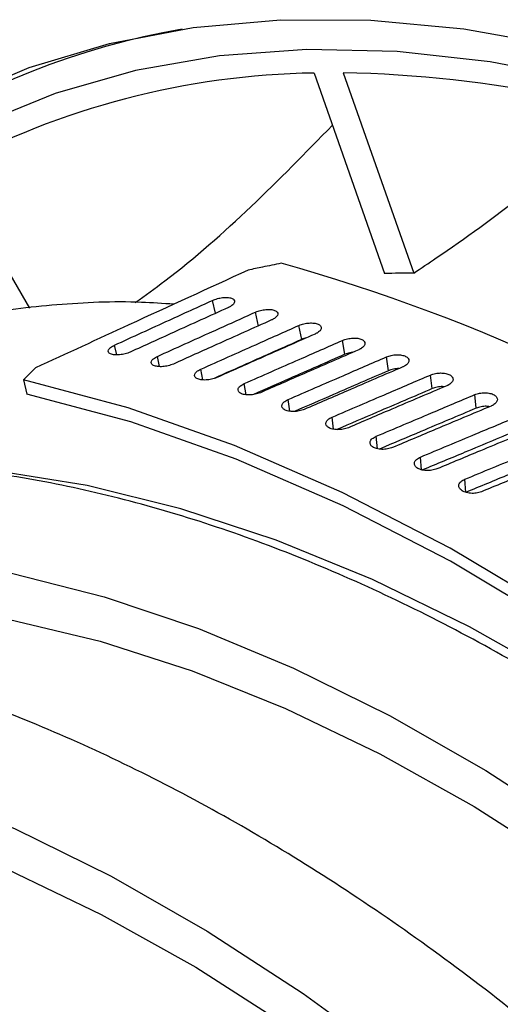
# Model space of a CAD drawing. Units: millimetres. Extents: x 69 to 56738, y 56 to 5926.
# Drawn here: x 834 to 842, y 233 to 249 of the extents above; entities that cross this region are included whole.
import ezdxf

# ---------------------------------------------------------------- set-up
doc = ezdxf.new("R2010")
doc.units = ezdxf.units.MM

msp = doc.modelspace()

# ---------------------------------------------------------------- linework, layer by layer
at = {"color": 7, "linetype": 'Continuous', "lineweight": 25}
for p, q in [((838.8432, 248.0026), (839.9427, 244.8759)), ((839.2968, 248.0077), (840.3964, 244.8809)), ((833.1507, 246.5129), (834.4085, 244.3343)), ((837.3096, 244.2557), (837.2628, 244.4577)), ((837.98, 244.0551), (837.9337, 244.2745)), ((838.6509, 243.8482), (838.6093, 244.0663)), ((835.7688, 243.6078), (835.7339, 243.7585)), ((839.3259, 243.6166), (839.2892, 243.8332)), ((836.4365, 243.4253), (836.4031, 243.5836)), ((840.0046, 243.3605), (839.9727, 243.5755)), ((837.1088, 243.2178), (837.0772, 243.3837)), ((840.6863, 243.0802), (840.6593, 243.2933)), ((834.316, 243.2171), (834.3676, 242.9965)), ((837.785, 242.9857), (837.7557, 243.1588)), ((841.3706, 242.7758), (841.3485, 242.9869)), ((838.4648, 242.7291), (838.4381, 242.9093)), ((839.1474, 242.4483), (839.1237, 242.6352)), ((839.8323, 242.1435), (839.8121, 242.3368)), ((840.5191, 241.8149), (840.5027, 242.0144)), ((841.2071, 241.4617), (841.1949, 241.6682))]:
    msp.add_line(p, q, dxfattribs=at)
at = {"color": 7, "linetype": 'Continuous', "lineweight": 25, "flags": 128}
for points in [[(833.2175, 247.5843), (834.4043, 248.0867), (835.654, 248.4635), (836.9616, 248.7133), (838.3216, 248.8349), (839.7287, 248.8279), (841.1772, 248.6923), (842.6613, 248.4287), (844.175, 248.0381), (845.7122, 247.5222), (847.2666, 246.8829), (848.8321, 246.1228), (850.4024, 245.2451)], [(850.7912, 244.5852), (849.2283, 245.4875), (847.6686, 246.2722), (846.1185, 246.9363), (844.5844, 247.4769), (843.0726, 247.8918), (841.5894, 248.1794), (840.1407, 248.3384), (838.7326, 248.3682), (837.3708, 248.2688), (836.0609, 248.0403), (834.8084, 247.684), (833.6183, 247.2011)], [(847.8806, 235.5813), (847.648, 235.7889), (846.0029, 237.1762), (844.3354, 238.4431), (842.6536, 239.5835), (840.9657, 240.5919), (839.2799, 241.4633), (837.6042, 242.1936), (835.9469, 242.7791), (834.316, 243.2171)], [(847.8255, 235.4233), (847.6034, 235.6214), (845.9702, 236.9988), (844.3147, 238.2566), (842.6451, 239.3888), (840.9693, 240.39), (839.2956, 241.2552), (837.6321, 241.9802), (835.9867, 242.5616), (834.3676, 242.9965)], [(847.3029, 235.2664), (845.811, 236.4552), (844.3036, 237.5377), (842.7873, 238.5091), (841.2688, 239.3651), (839.7549, 240.1019), (838.2522, 240.7163), (836.7675, 241.2055), (835.3072, 241.5674), (833.8778, 241.8004), (832.4857, 241.9033), (832.4021, 241.9054)], [(834.1296, 240.2044), (835.5733, 239.8352), (837.0407, 239.3399), (838.5251, 238.7209), (840.02, 237.9808), (841.5186, 237.1229), (843.0143, 236.1511), (844.5005, 235.0697), (845.9703, 233.8836), (847.4174, 232.5981), (848.8352, 231.2188), (850.2174, 229.752), (851.5578, 228.2042), (852.8505, 226.5822), (854.0896, 224.8935), (855.2696, 223.1455), (856.3853, 221.3459), (857.4317, 219.5029)], [(828.1861, 239.4117), (828.8221, 239.5542), (830.0726, 239.7279), (831.3727, 239.7734), (832.7163, 239.6906), (834.0974, 239.4799), (835.5096, 239.1422), (836.9465, 238.6791), (838.4015, 238.0926), (839.8681, 237.3855), (841.3394, 236.561), (842.8089, 235.6228), (844.2697, 234.5752), (845.7153, 233.423), (847.139, 232.1715), (848.5343, 230.8263), (849.8949, 229.3937), (851.2146, 227.8801), (852.4873, 226.2924), (853.7072, 224.6379), (854.8688, 222.9242), (855.9668, 221.159), (856.9961, 219.3505)], [(821.1731, 236.8503), (821.9735, 237.2154), (823.1457, 237.6169), (824.3777, 237.8911), (825.6639, 238.0368), (826.9987, 238.0533), (828.3759, 237.9405), (829.7896, 237.699), (831.2333, 237.3298), (832.7007, 236.8345), (834.1851, 236.2155), (835.68, 235.4753), (837.1787, 234.6175), (838.6744, 233.6457), (840.1605, 232.5643), (841.6304, 231.3782), (843.0774, 230.0926), (844.4952, 228.7134), (845.8774, 227.2466), (847.2178, 225.6987), (848.5105, 224.0768), (849.7496, 222.3881), (850.9296, 220.6401), (852.0454, 218.8405)], [(823.8461, 236.9063), (824.4821, 237.0488), (825.7327, 237.2225), (827.0327, 237.268), (828.3763, 237.1852), (829.7574, 236.9745), (831.1696, 236.6368), (832.6065, 236.1737), (834.0616, 235.5872), (835.5281, 234.8801), (836.9994, 234.0555), (838.4689, 233.1173), (839.9297, 232.0698), (841.3753, 230.9176), (842.799, 229.6661), (844.1943, 228.3209), (845.5549, 226.8883), (846.8746, 225.3746), (848.1473, 223.787), (849.3672, 222.1325), (850.5288, 220.4188), (851.6268, 218.6536)]]:
    msp.add_lwpolyline(points, dxfattribs=at)
at = {"color": 7, "linetype": 'Continuous', "lineweight": 25}
for centre, radius, start, end in [((838.8798, 236.8066), 12.0641, 99.98839, 146.10339), ((839.0286, 235.673), 12.331, 90.86173, 118.46875), ((838.9213, 228.9161), 19.0952, 68.27744, 88.87334), ((830.7061, 217.7404), 28.3399, 54.84155, 74.3927), ((840.3168, 231.6001), 13.2811, 89.65698, 91.61419)]:
    msp.add_arc(centre, radius, start, end, dxfattribs=at)
for points, knots in [([(840.3964, 244.8809), (840.5134, 244.9598), (841.0879, 245.3469), (842.1715, 246.1185), (843.0644, 246.956), (843.5396, 247.4018)], [0, 0, 0, 0, 0.1068809, 0.5246362, 1, 1, 1, 1]), ([(836.0587, 244.4237), (836.2132, 244.5351), (837.325, 245.3371), (838.2946, 246.3319), (839.1295, 247.1884)], [0, 0, 0, 0, 0.1389159, 1, 1, 1, 1]), ([(838.3308, 245.0353), (838.2348, 245.0157), (838.0635, 244.9806), (837.8924, 244.9448), (837.817, 244.9291)], [0, 0, 0, 0, 0.5599806, 1, 1, 1, 1]), ([(837.817, 244.9291), (837.1979, 244.6451), (836.0923, 244.1381), (834.9875, 243.6277), (834.5013, 243.4032)], [0, 0, 0, 0, 0.559971, 1, 1, 1, 1]), ([(837.2628, 244.4577), (837.2872, 244.4673), (837.3357, 244.4865), (837.4199, 244.502), (837.4979, 244.5041), (837.5616, 244.4926), (837.6007, 244.4683), (837.6113, 244.4354), (837.5918, 244.3974), (837.5569, 244.3736), (837.5394, 244.3617)], [0, 0, 0, 0, 0.1253512, 0.250172, 0.3752857, 0.5001413, 0.6250945, 0.750041, 0.8748949, 1, 1, 1, 1]), ([(836.6582, 244.3969), (836.49, 244.4085), (835.8699, 244.4514), (834.8334, 244.4025), (833.5572, 244.2508), (832.3333, 243.9742), (831.1646, 243.584), (830.0549, 243.082), (829.0128, 242.465), (828.1846, 241.8746), (827.7332, 241.4522), (827.5801, 241.3089)], [0, 0, 0, 0, 0.0478458, 0.1763626, 0.3042628, 0.4314983, 0.5580948, 0.6841632, 0.8098917, 0.9355142, 1, 1, 1, 1]), ([(835.7339, 243.7585), (836.0193, 243.8892), (836.5289, 244.1226), (837.0386, 244.3554), (837.2628, 244.4577)], [0, 0, 0, 0, 0.5600264, 1, 1, 1, 1]), ([(837.5095, 244.3464), (837.2239, 244.2168), (836.7139, 243.9853), (836.2041, 243.7531), (835.9798, 243.651)], [0, 0, 0, 0, 0.5599596, 1, 1, 1, 1]), ([(837.5394, 244.3617), (837.5341, 244.3588), (837.5247, 244.3535), (837.5142, 244.3486), (837.5095, 244.3464)], [0, 0, 0, 0, 0.5588766, 1, 1, 1, 1]), ([(836.4031, 243.5836), (836.6888, 243.7128), (837.1989, 243.9434), (837.7092, 244.1734), (837.9337, 244.2745)], [0, 0, 0, 0, 0.5600264, 1, 1, 1, 1]), ([(837.9337, 244.2745), (837.958, 244.2839), (838.0067, 244.3026), (838.0911, 244.3167), (838.1696, 244.3169), (838.2337, 244.3032), (838.2732, 244.2768), (838.2841, 244.2422), (838.2648, 244.203), (838.2299, 244.1791), (838.2125, 244.1671)], [0, 0, 0, 0, 0.1253512, 0.250172, 0.3752857, 0.5001413, 0.6250945, 0.750041, 0.8748949, 1, 1, 1, 1]), ([(838.1826, 244.1519), (837.8967, 244.0239), (837.3862, 243.7951), (836.8758, 243.5657), (836.6512, 243.4648)], [0, 0, 0, 0, 0.5599596, 1, 1, 1, 1]), ([(837.0772, 243.3837), (837.3632, 243.5113), (837.8738, 243.7392), (838.3846, 243.9663), (838.6093, 244.0663)], [0, 0, 0, 0, 0.56002639, 1, 1, 1, 1]), ([(838.2125, 244.1671), (838.2072, 244.1642), (838.1977, 244.1589), (838.1872, 244.1541), (838.1826, 244.1519)], [0, 0, 0, 0, 0.5588766, 1, 1, 1, 1]), ([(838.6093, 244.0663), (838.6337, 244.0755), (838.6824, 244.0938), (838.7671, 244.1064), (838.8459, 244.1047), (838.9104, 244.0888), (838.9502, 244.0604), (838.9615, 244.024), (838.9424, 243.9837), (838.9076, 243.9596), (838.8901, 243.9476)], [0, 0, 0, 0, 0.1253512, 0.250172, 0.3752857, 0.5001413, 0.6250945, 0.750041, 0.8748949, 1, 1, 1, 1]), ([(838.8602, 243.9325), (838.574, 243.8059), (838.063, 243.58), (837.5522, 243.3533), (837.3273, 243.2536)], [0, 0, 0, 0, 0.5599596, 1, 1, 1, 1]), ([(838.7264, 243.8733), (838.7262, 243.8732), (838.6988, 243.869), (838.6748, 243.8586), (838.6509, 243.8482)], [0, 0, 0, 0, 0.0050329, 1, 1, 1, 1]), ([(838.8901, 243.9476), (838.8848, 243.9446), (838.8754, 243.9394), (838.8648, 243.9346), (838.8602, 243.9325)], [0, 0, 0, 0, 0.5588766, 1, 1, 1, 1]), ([(839.2892, 243.8332), (839.3136, 243.8422), (839.3624, 243.8601), (839.4473, 243.8712), (839.5264, 243.8676), (839.5912, 243.8497), (839.6314, 243.8192), (839.6429, 243.7811), (839.624, 243.7396), (839.5891, 243.7154), (839.5717, 243.7033)], [0, 0, 0, 0, 0.1253512, 0.250172, 0.3752857, 0.5001413, 0.6250945, 0.750041, 0.8748949, 1, 1, 1, 1]), ([(835.9798, 243.651), (835.9539, 243.6409), (835.9023, 243.6208), (835.8129, 243.6056), (835.7321, 243.6053), (835.6691, 243.6195), (835.6355, 243.6471), (835.635, 243.6831), (835.6678, 243.7232), (835.7119, 243.7467), (835.7339, 243.7585)], [0, 0, 0, 0, 0.1253639, 0.2500085, 0.3748858, 0.4997442, 0.6243939, 0.749722, 0.8748307, 1, 1, 1, 1]), ([(838.6509, 243.8482), (838.3648, 243.7209), (837.9096, 243.5185), (837.4544, 243.3154), (837.2853, 243.2399)], [0, 0, 0, 0, 0.6282708, 1, 1, 1, 1]), ([(837.7557, 243.1588), (838.0419, 243.2849), (838.553, 243.51), (839.0642, 243.7345), (839.2892, 243.8332)], [0, 0, 0, 0, 0.5600264, 1, 1, 1, 1]), ([(836.6512, 243.4648), (836.6253, 243.4549), (836.5736, 243.4353), (836.4839, 243.4217), (836.4026, 243.4234), (836.3392, 243.44), (836.3052, 243.4697), (836.3044, 243.5074), (836.3369, 243.5484), (836.381, 243.5719), (836.4031, 243.5836)], [0, 0, 0, 0, 0.1253639, 0.2500085, 0.3748858, 0.4997442, 0.6243939, 0.749722, 0.8748307, 1, 1, 1, 1]), ([(839.3259, 243.6166), (839.0396, 243.4909), (838.5636, 243.2819), (838.0876, 243.0723), (837.8979, 242.9887)], [0, 0, 0, 0, 0.6013457, 1, 1, 1, 1]), ([(839.5418, 243.6882), (839.2554, 243.5633), (838.744, 243.34), (838.2327, 243.1161), (838.0077, 243.0176)], [0, 0, 0, 0, 0.5599596, 1, 1, 1, 1]), ([(838.4381, 242.9093), (838.7245, 243.0338), (839.236, 243.2562), (839.7476, 243.4779), (839.9727, 243.5755)], [0, 0, 0, 0, 0.5600264, 1, 1, 1, 1]), ([(839.448, 243.6473), (839.4322, 243.6456), (839.3885, 243.641), (839.3502, 243.6261), (839.3259, 243.6166)], [0, 0, 0, 0, 0.363611, 1, 1, 1, 1]), ([(839.5717, 243.7033), (839.5664, 243.7003), (839.5569, 243.6951), (839.5464, 243.6903), (839.5418, 243.6882)], [0, 0, 0, 0, 0.5588766, 1, 1, 1, 1]), ([(839.9727, 243.5755), (839.9972, 243.5843), (840.046, 243.6018), (840.1311, 243.6115), (840.2105, 243.606), (840.2756, 243.5859), (840.316, 243.5534), (840.3277, 243.5136), (840.3089, 243.471), (840.2741, 243.4466), (840.2567, 243.4344)], [0, 0, 0, 0, 0.1253512, 0.250172, 0.3752857, 0.5001413, 0.6250945, 0.750041, 0.8748949, 1, 1, 1, 1]), ([(834.5013, 243.4032), (834.4667, 243.3685), (834.4049, 243.3065), (834.3432, 243.2444), (834.316, 243.2171)], [0, 0, 0, 0, 0.560002, 1, 1, 1, 1]), ([(840.2268, 243.4195), (839.9402, 243.296), (839.4284, 243.0755), (838.9167, 242.8543), (838.6916, 242.757)], [0, 0, 0, 0, 0.5599596, 1, 1, 1, 1]), ([(840.2567, 243.4344), (840.2514, 243.4315), (840.242, 243.4262), (840.2314, 243.4215), (840.2268, 243.4195)], [0, 0, 0, 0, 0.5588766, 1, 1, 1, 1]), ([(837.3273, 243.2536), (837.3014, 243.244), (837.2496, 243.2248), (837.1597, 243.2128), (837.078, 243.2166), (837.0142, 243.2355), (836.9797, 243.2673), (836.9786, 243.3066), (837.011, 243.3486), (837.0551, 243.372), (837.0772, 243.3837)], [0, 0, 0, 0, 0.1253639, 0.2500085, 0.3748858, 0.4997442, 0.6243939, 0.749722, 0.8748307, 1, 1, 1, 1]), ([(840.0046, 243.3605), (839.7181, 243.2363), (839.23, 243.0248), (838.7421, 242.8127), (838.5406, 242.7251)], [0, 0, 0, 0, 0.5870097, 1, 1, 1, 1]), ([(839.1237, 242.6352), (839.4104, 242.7582), (839.9222, 242.9779), (840.4341, 243.1969), (840.6593, 243.2933)], [0, 0, 0, 0, 0.5600264, 1, 1, 1, 1]), ([(840.1668, 243.3936), (840.1652, 243.3937), (840.1377, 243.3958), (840.0773, 243.3859), (840.0288, 243.369), (840.0046, 243.3605)], [0, 0, 0, 0, 0.02982202, 0.51426809, 1, 1, 1, 1]), ([(840.6593, 243.2933), (840.6838, 243.3019), (840.7327, 243.3191), (840.818, 243.3273), (840.8975, 243.3199), (840.9629, 243.2978), (841.0035, 243.2632), (841.0154, 243.2218), (840.9968, 243.178), (840.962, 243.1535), (840.9446, 243.1412)], [0, 0, 0, 0, 0.1253512, 0.250172, 0.3752857, 0.5001413, 0.6250945, 0.750041, 0.8748949, 1, 1, 1, 1]), ([(838.0077, 243.0176), (837.9817, 243.0082), (837.9298, 242.9894), (837.8396, 242.979), (837.7576, 242.9849), (837.6934, 243.006), (837.6586, 243.04), (837.6573, 243.0809), (837.6895, 243.1239), (837.7336, 243.1472), (837.7557, 243.1588)], [0, 0, 0, 0, 0.1253639, 0.2500085, 0.3748858, 0.4997442, 0.6243939, 0.749722, 0.8748307, 1, 1, 1, 1]), ([(840.9146, 243.1263), (840.6279, 243.0044), (840.1158, 242.7866), (839.6039, 242.568), (839.3786, 242.4719)], [0, 0, 0, 0, 0.5599596, 1, 1, 1, 1]), ([(840.8734, 243.1088), (840.8637, 243.1099), (840.8283, 243.1141), (840.7593, 243.1054), (840.7107, 243.0886), (840.6863, 243.0802)], [0, 0, 0, 0, 0.1582741, 0.5785793, 1, 1, 1, 1]), ([(840.9446, 243.1412), (840.9393, 243.1383), (840.9298, 243.133), (840.9193, 243.1284), (840.9146, 243.1263)], [0, 0, 0, 0, 0.5588766, 1, 1, 1, 1]), ([(840.6863, 243.0802), (840.3996, 242.9575), (839.9034, 242.7452), (839.4072, 242.5322), (839.1977, 242.4423)], [0, 0, 0, 0, 0.5776444, 1, 1, 1, 1]), ([(839.8121, 242.3368), (840.0989, 242.4584), (840.611, 242.6754), (841.1232, 242.8917), (841.3485, 242.9869)], [0, 0, 0, 0, 0.5600264, 1, 1, 1, 1]), ([(841.3485, 242.9869), (841.373, 242.9953), (841.4219, 243.0121), (841.5074, 243.0189), (841.5871, 243.0097), (841.6526, 242.9855), (841.6934, 242.9489), (841.7055, 242.9059), (841.6869, 242.861), (841.6521, 242.8363), (841.6347, 242.8239)], [0, 0, 0, 0, 0.12535124, 0.25017197, 0.37528567, 0.50014134, 0.62509452, 0.75004099, 0.87489494, 1, 1, 1, 1]), ([(838.6916, 242.757), (838.6656, 242.7477), (838.6137, 242.7294), (838.5233, 242.7206), (838.441, 242.7286), (838.3765, 242.7519), (838.3414, 242.788), (838.3398, 242.8305), (838.3718, 242.8745), (838.416, 242.8977), (838.4381, 242.9093)], [0, 0, 0, 0, 0.1253639, 0.2500085, 0.3748858, 0.4997442, 0.6243939, 0.749722, 0.8748307, 1, 1, 1, 1]), ([(841.6048, 242.8091), (841.3179, 242.6886), (840.8056, 242.4735), (840.2934, 242.2576), (840.068, 242.1627)], [0, 0, 0, 0, 0.5599596, 1, 1, 1, 1]), ([(841.5808, 242.7991), (841.5636, 242.8017), (841.5208, 242.8082), (841.4437, 242.8007), (841.395, 242.7841), (841.3706, 242.7758)], [0, 0, 0, 0, 0.2502755, 0.6246409, 1, 1, 1, 1]), ([(841.6347, 242.8239), (841.6294, 242.821), (841.62, 242.8157), (841.6094, 242.8112), (841.6048, 242.8091)], [0, 0, 0, 0, 0.5588766, 1, 1, 1, 1]), ([(839.3786, 242.4719), (839.3525, 242.4629), (839.3006, 242.445), (839.21, 242.4378), (839.1274, 242.4477), (839.0627, 242.4734), (839.0273, 242.5115), (839.0255, 242.5556), (839.0575, 242.6005), (839.1016, 242.6236), (839.1237, 242.6352)], [0, 0, 0, 0, 0.1253639, 0.2500085, 0.3748858, 0.4997442, 0.6243939, 0.749722, 0.8748307, 1, 1, 1, 1]), ([(841.3706, 242.7758), (841.0838, 242.6547), (840.5819, 242.4426), (840.08, 242.2299), (839.8649, 242.1388)], [0, 0, 0, 0, 0.5714101, 1, 1, 1, 1]), ([(840.5027, 242.0144), (840.7896, 242.1345), (841.3019, 242.3488), (841.8143, 242.5625), (842.0397, 242.6566)], [0, 0, 0, 0, 0.5600264, 1, 1, 1, 1]), ([(840.068, 242.1627), (840.0419, 242.1539), (839.99, 242.1364), (839.8992, 242.1307), (839.8165, 242.1427), (839.7515, 242.1705), (839.716, 242.2107), (839.714, 242.2565), (839.7458, 242.3023), (839.79, 242.3253), (839.8121, 242.3368)], [0, 0, 0, 0, 0.1253639, 0.2500085, 0.3748858, 0.4997442, 0.6243939, 0.749722, 0.8748307, 1, 1, 1, 1]), ([(842.0568, 242.4477), (841.7699, 242.328), (841.2628, 242.1165), (840.7558, 241.9043), (840.5357, 241.8122)], [0, 0, 0, 0, 0.56578999, 1, 1, 1, 1]), ([(842.2967, 242.4681), (842.0097, 242.3491), (841.4973, 242.1365), (840.9849, 241.9233), (840.7594, 241.8295)], [0, 0, 0, 0, 0.5599596, 1, 1, 1, 1]), ([(841.1949, 241.6682), (841.4819, 241.7868), (841.9943, 241.9986), (842.5068, 242.2097), (842.7323, 242.3025)], [0, 0, 0, 0, 0.5600264, 1, 1, 1, 1]), ([(842.7445, 242.096), (842.4575, 241.9778), (841.945, 241.7667), (841.4326, 241.5549), (841.2071, 241.4617)], [0, 0, 0, 0, 0.5599739, 1, 1, 1, 1]), ([(842.9897, 242.1034), (842.7027, 241.9859), (842.1901, 241.7759), (841.6776, 241.5654), (841.4521, 241.4727)], [0, 0, 0, 0, 0.55995957, 1, 1, 1, 1]), ([(847.7009, 234.6996), (847.6446, 234.7503), (847.1246, 235.2186), (846.1174, 236.0217), (844.6841, 237.0972), (843.2347, 238.0672), (841.7776, 238.9388), (840.3173, 239.7052), (838.8596, 240.3637), (837.41, 240.911), (835.9744, 241.3444), (834.5586, 241.6615), (833.1688, 241.8608), (831.8113, 241.941), (830.4921, 241.9019), (829.2176, 241.7441), (827.9933, 241.4691), (826.8246, 241.0785), (825.7149, 240.5766), (824.6729, 239.9595), (823.8446, 239.3692), (823.3933, 238.9468), (823.2402, 238.8035)], [0, 0, 0, 0, 0.00657029, 0.06071179, 0.11488479, 0.16908946, 0.22332374, 0.27758229, 0.33185523, 0.38612004, 0.44034988, 0.49450905, 0.54855302, 0.60243117, 0.65609293, 0.70949725, 0.76262402, 0.81548397, 0.86812338, 0.92062091, 0.97307415, 1, 1, 1, 1]), ([(840.7594, 241.8295), (840.7333, 241.8209), (840.6813, 241.8038), (840.5904, 241.7997), (840.5076, 241.8137), (840.4424, 241.8437), (840.4067, 241.8859), (840.4046, 241.9332), (840.4364, 241.98), (840.4806, 242.0029), (840.5027, 242.0144)], [0, 0, 0, 0, 0.1253639, 0.2500085, 0.3748858, 0.4997442, 0.6243939, 0.749722, 0.8748307, 1, 1, 1, 1]), ([(841.4521, 241.4727), (841.426, 241.4643), (841.374, 241.4476), (841.2831, 241.445), (841.2001, 241.461), (841.1349, 241.4931), (841.0991, 241.5374), (841.0969, 241.5863), (841.1286, 241.6339), (841.1728, 241.6568), (841.1949, 241.6682)], [0, 0, 0, 0, 0.1253639, 0.2500085, 0.3748858, 0.4997442, 0.6243939, 0.749722, 0.8748307, 1, 1, 1, 1]), ([(856.5607, 214.0355), (856.4148, 214.3578), (855.9924, 215.291), (855.2377, 216.8197), (854.2769, 218.607), (853.2498, 220.3593), (852.1616, 222.0702), (851.0162, 223.7331), (849.8179, 225.3416), (848.5712, 226.8895), (847.2808, 228.371), (845.9515, 229.7802), (844.588, 231.1119), (843.1955, 232.3607), (841.779, 233.5217), (840.3437, 234.5903), (838.8948, 235.5622), (837.4376, 236.4333), (835.9773, 237.1998), (834.5196, 237.8583), (833.07, 238.4056), (831.6344, 238.839), (830.2187, 239.1561), (828.8289, 239.3553), (827.4713, 239.4356), (826.1522, 239.3965), (824.8776, 239.2387), (823.6533, 238.9637), (822.4847, 238.5731), (821.375, 238.0712), (820.3329, 237.4541), (819.5047, 236.8638), (819.0533, 236.4414), (818.9002, 236.2981)], [0, 0, 0, 0, 0.0176307, 0.0510399, 0.0844493, 0.1178575, 0.1512669, 0.1846792, 0.2180969, 0.2515224, 0.284958, 0.3184062, 0.3518692, 0.3853489, 0.4188472, 0.4523649, 0.4859022, 0.5194578, 0.5530285, 0.586608, 0.6201825, 0.6537354, 0.6872446, 0.7206824, 0.7540177, 0.7872191, 0.8202612, 0.8531316, 0.8858369, 0.9184058, 0.9508869, 0.9833405, 1, 1, 1, 1]), ([(852.2207, 211.5301), (852.0748, 211.8524), (851.6524, 212.7855), (850.8977, 214.3143), (849.9369, 216.1016), (848.9098, 217.8539), (847.8216, 219.5648), (846.6762, 221.2277), (845.4779, 222.8361), (844.2313, 224.3841), (842.9409, 225.8655), (841.6115, 227.2748), (840.2481, 228.6064), (838.8556, 229.8552), (837.4391, 231.0163), (836.0038, 232.0849), (834.5548, 233.0568), (833.0976, 233.9279), (831.6374, 234.6944), (830.1796, 235.3529), (828.7301, 235.9002), (827.2944, 236.3336), (825.8787, 236.6507), (824.4889, 236.8499), (823.1313, 236.9301), (821.8122, 236.8911), (820.5376, 236.7333), (819.3133, 236.4583), (818.1447, 236.0677), (817.035, 235.5658), (815.9929, 234.9487), (815.1647, 234.3584), (814.7133, 233.936), (814.5602, 233.7927)], [0, 0, 0, 0, 0.0176307, 0.0510399, 0.0844493, 0.1178575, 0.1512669, 0.1846792, 0.2180969, 0.2515224, 0.284958, 0.3184062, 0.3518692, 0.3853489, 0.4188472, 0.4523649, 0.4859022, 0.5194578, 0.5530285, 0.586608, 0.6201825, 0.6537354, 0.6872446, 0.7206824, 0.7540177, 0.7872191, 0.8202612, 0.8531316, 0.8858369, 0.9184058, 0.9508869, 0.9833405, 1, 1, 1, 1]), ([(847.8807, 209.0247), (847.7348, 209.347), (847.3125, 210.2801), (846.5578, 211.8089), (845.5969, 213.5962), (844.5698, 215.3485), (843.4816, 217.0594), (842.3362, 218.7223), (841.138, 220.3307), (839.8913, 221.8787), (838.6009, 223.3601), (837.2715, 224.7694), (835.9081, 226.101), (834.5156, 227.3498), (833.0991, 228.5109), (831.6638, 229.5795), (830.2149, 230.5514), (828.7576, 231.4225), (827.2974, 232.189), (825.8397, 232.8475), (824.3901, 233.3948), (822.9545, 233.8281), (821.5387, 234.1453), (820.1489, 234.3445), (818.7913, 234.4247), (817.4722, 234.3857), (816.1977, 234.2279), (814.9733, 233.9529), (813.8047, 233.5623), (812.695, 233.0604), (811.6529, 232.4433), (810.8247, 231.853), (810.3734, 231.4306), (810.2203, 231.2873)], [0, 0, 0, 0, 0.0176307, 0.0510399, 0.0844493, 0.1178575, 0.1512669, 0.1846792, 0.2180969, 0.2515224, 0.284958, 0.3184062, 0.3518692, 0.3853489, 0.4188472, 0.4523649, 0.4859022, 0.5194578, 0.5530285, 0.586608, 0.6201825, 0.6537354, 0.6872446, 0.7206824, 0.7540177, 0.7872191, 0.8202612, 0.8531316, 0.8858369, 0.9184058, 0.9508869, 0.9833405, 1, 1, 1, 1])]:
    msp.add_open_spline(points, degree=3, knots=knots, dxfattribs=at)

doc.saveas('drawing.dxf')
